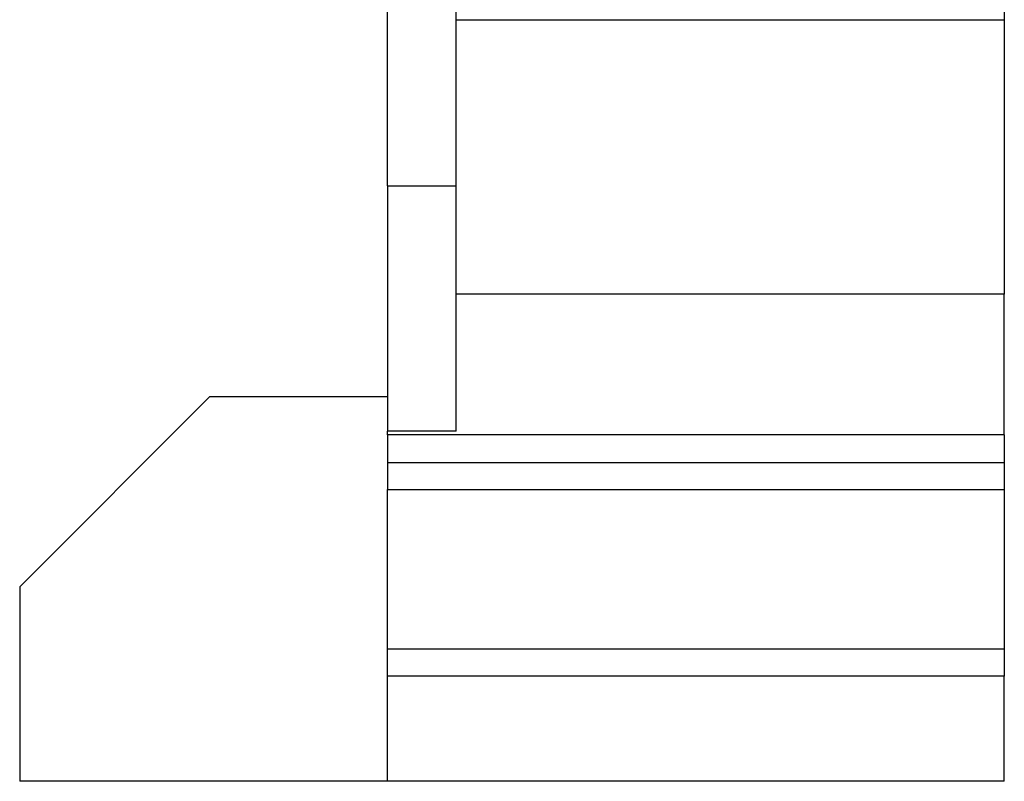
# Model space of a CAD drawing. Units: millimetres. Extents: x -1176 to -879, y -1130 to -920.
# Drawn here: x -1013 to -993, y -1007 to -990 of the extents above; entities that cross this region are included whole.
import ezdxf

# ---------------------------------------------------------------- set-up
doc = ezdxf.new("R2010")
doc.units = ezdxf.units.MM
doc.layers.add('1', color=7, linetype='Continuous')

# ---------------------------------------------------------------- blocks, each defined once
blk = doc.blocks.new('RSC_5_F-select__4', base_point=(-1013.375, -1006.5))
at = {"color": 7, "linetype": 'Continuous'}
for p, q in [((-1005.625, -993.954), (-1005.625, -984.01)), ((-1004.175, -990.45), (-1004.175, -985.401)), ((-992.625, -985.401), (-992.625, -990.45)), ((-1004.175, -990.45), (-992.625, -990.45)), ((-1004.175, -993.954), (-1004.175, -990.45)), ((-992.625, -990.45), (-992.625, -996.233)), ((-1005.625, -993.954), (-1004.175, -993.954)), ((-1005.625, -993.954), (-1005.625, -998.4)), ((-1004.175, -996.233), (-1004.175, -993.954)), ((-992.625, -996.233), (-1004.175, -996.233)), ((-1004.175, -999.119), (-1004.175, -996.233)), ((-992.625, -999.197), (-992.625, -996.233)), ((-1009.375, -998.4), (-1013.375, -1002.4)), ((-1005.625, -998.4), (-1009.375, -998.4)), ((-1005.625, -998.4), (-1005.625, -999.119)), ((-1004.175, -999.119), (-1005.625, -999.119)), ((-1005.625, -999.197), (-1005.625, -999.119)), ((-992.625, -999.197), (-1005.625, -999.197)), ((-1005.625, -999.197), (-1005.625, -999.788)), ((-992.625, -999.197), (-992.625, -999.788)), ((-1005.625, -999.788), (-1005.625, -1000.352)), ((-992.625, -999.788), (-1005.625, -999.788)), ((-992.625, -999.788), (-992.625, -1000.352)), ((-1005.625, -1000.352), (-992.625, -1000.352)), ((-1005.625, -1003.717), (-1005.625, -1000.352)), ((-992.625, -1000.352), (-992.625, -1003.717)), ((-1013.375, -1002.4), (-1013.375, -1006.5)), ((-992.625, -1003.717), (-1005.625, -1003.717)), ((-1005.625, -1004.284), (-1005.625, -1003.717)), ((-992.625, -1003.717), (-992.625, -1004.284)), ((-1005.625, -1006.5), (-1005.625, -1004.284)), ((-992.625, -1004.284), (-1005.625, -1004.284)), ((-992.625, -1006.5), (-992.625, -1004.284)), ((-1005.625, -1006.5), (-1013.375, -1006.5)), ((-992.625, -1006.5), (-1005.625, -1006.5))]:
    blk.add_line(p, q, dxfattribs=at)
blk = doc.blocks.new('SA_Links1', base_point=(-1003, -988))
blk.add_blockref('RSC_5_F-select__4', (-1013.375, -1006.5))
blk = doc.blocks.new('1')
blk.add_blockref('SA_Links1', (-1003, -988))

msp = doc.modelspace()

# ---------------------------------------------------------------- block references
at = {"layer": '1'}
msp.add_blockref('1', (0, 0), dxfattribs=at)

doc.saveas('drawing.dxf')
